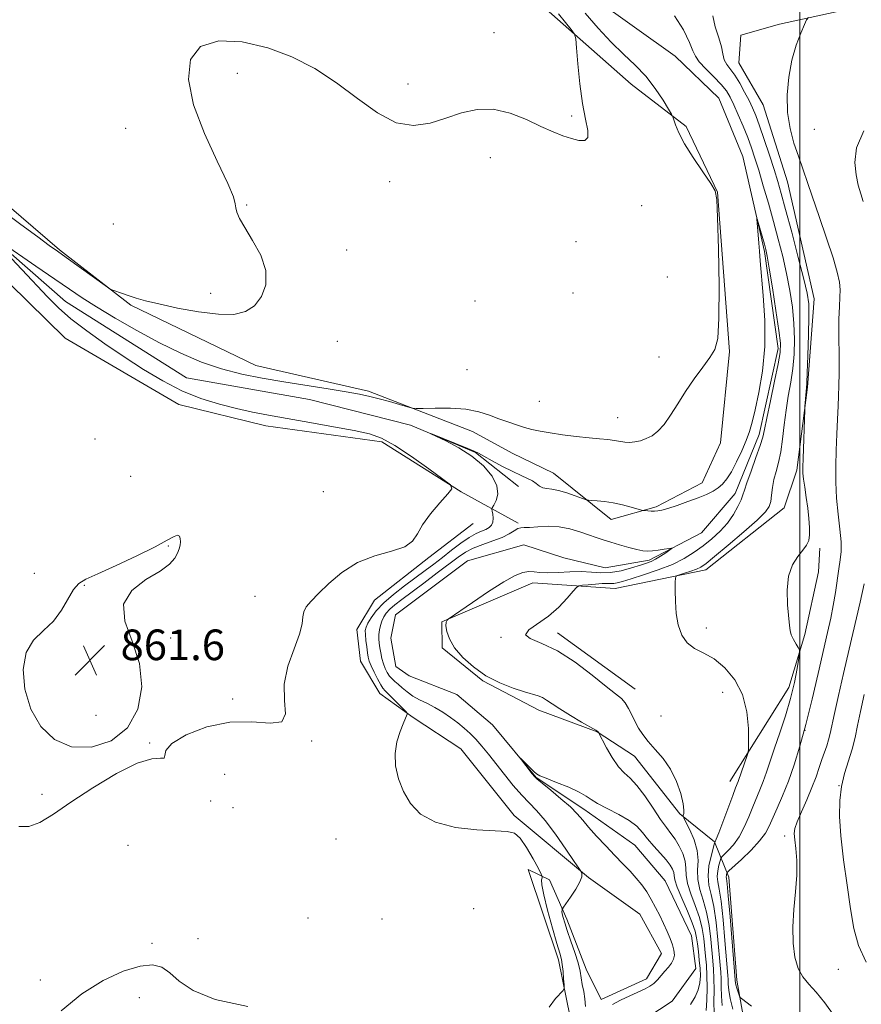
# Model space of a CAD drawing. Extents: x 2099800 to 2102700, y 309800 to 312700.
# Drawn here: x 2101296 to 2101516, y 310511 to 310768 of the extents above; entities that cross this region are included whole.
import ezdxf

# ---------------------------------------------------------------- set-up
doc = ezdxf.new("R2010")
doc.units = 0
doc.header["$MEASUREMENT"] = 0
doc.linetypes.add('rvrstm', pattern=[117.1, 50, -3.9, 0.5, -3.9, 0.5, -3.9, 0.5, -3.9, 50])
for name, color, linetype, lineweight in [('BREAKLINE DTM HARD', 7, 'Continuous', 0), ('CONTOUR INDEX', 41, 'Continuous', 13), ('CONTOUR INTERMEDIATE', 44, 'Continuous', 0), ('CONTOUR INTERMEDIATE DEPRESSION', 44, 'Continuous', 0), ('GRID LINE', 7, 'Continuous', 0), ('SPOT ELEVATION', 7, 'Continuous', 0), ('SPOT ELEVATION DTM', 2, 'Continuous', 13), ('STREAM - RIVER SINGLE LINE', 142, 'rvrstm', 0)]:
    doc.layers.add(name, color=color, linetype=linetype, lineweight=lineweight)
doc.styles.add('Style-WORKING', font='WORKING.shx')

# ---------------------------------------------------------------- blocks, each defined once
blk = doc.blocks.new('SPOT')
at = {"layer": 'SPOT ELEVATION'}
for p, q in [((-3.91, -3.91), (3.82, 3.81)), ((-1.65, 3.77), (1.72, -3.93))]:
    blk.add_line(p, q, dxfattribs=at)

msp = doc.modelspace()

# ---------------------------------------------------------------- linework, layer by layer
at = {"layer": 'BREAKLINE DTM HARD', "extrusion": (-0.009364, 0.006778, 0.999933), "elevation": -16711.261, "flags": 128}
msp.add_lwpolyline([(2101352.666, 310728.336), (2101372.988, 310713.626)], dxfattribs=at)
at = {"layer": 'BREAKLINE DTM HARD'}
for points in [[(2101426.42, 310636.51, 858.32), (2101411.57, 310644.77, 861.95), (2101390.8, 310657.78, 862.5), (2101360.56, 310661.93, 862.76), (2101337.8, 310667.5, 862.97), (2101308.11, 310684.87, 863.47), (2101288.69, 310703.84, 864.02), (2101254.38, 310727.23, 864.85), (2101231.91, 310741.12, 866.81), (2101191.8, 310780.99, 866.14), (2101170.82, 310814.48, 867.11), (2101139.87, 310853.62, 867.45), (2101115.04, 310886.08, 868.48)], [(2101432.3, 310772.1, 864.76), (2101455.97, 310751.17, 862.8), (2101470.36, 310740.14, 861.74), (2101478.5, 310723, 861.99), (2101481.7, 310681.37, 861.82), (2101479.32, 310657.51, 861.11), (2101474.52, 310647.11, 860.6), (2101462.51, 310640.83, 860.24), (2101450.74, 310637.54, 859.42), (2101435.72, 310649.64, 860.83), (2101424.9, 310654.87, 861.15), (2101414.51, 310660.52, 861.38), (2101387.32, 310671.04, 862.48), (2101357.95, 310677.75, 863.5), (2101325.27, 310693.44, 863.92), (2101306.65, 310707.92, 864.19), (2101286.56, 310725.19, 864.62), (2101265.18, 310740.13, 864.89), (2101236.62, 310763.46, 865.67), (2101204.1, 310794.94, 867.13)], [(2101196.97, 310785.63, 863.47), (2101221.67, 310761.27, 863.14), (2101244.73, 310743.12, 863.12), (2101266.75, 310727.11, 863.01), (2101279.04, 310719.94, 862.44), (2101308.21, 310694.47, 860.96), (2101339.79, 310674.52, 860.47), (2101371.94, 310668.86, 860.39), (2101398.31, 310662.18, 860.03), (2101415.3, 310654.97, 859.92), (2101426.52, 310646.11, 859.33)], [(2101475.51, 310624.37, 862.57), (2101495.94, 310640.58, 862.93), (2101499.24, 310650.36, 863.65), (2101502.03, 310672.09, 864.11), (2101503.76, 310695.1, 864.62), (2101496.82, 310725.68, 865.21), (2101490.42, 310745.79, 865.32), (2101484.13, 310756.73, 865.17), (2101484.63, 310763.98, 865.32), (2101494.69, 310766.86, 865.55), (2101513.5, 310770.93, 866.71)], [(2101414.68, 310636.42, 861.53), (2101403.08, 310627.58, 861.83), (2101388.89, 310616.42, 861.28), (2101384.33, 310608.79, 861.15), (2101385.31, 310600.46, 861.22), (2101390.34, 310592.09, 860.79), (2101399.02, 310585.82, 859.84), (2101411.52, 310577.58, 859.63), (2101425.42, 310560.16, 859.61), (2101444.87, 310543.96, 857.81), (2101458.21, 310534.44, 857.29), (2101463.86, 310524.15, 857.05), (2101459.96, 310517.57, 856.76), (2101448.17, 310512.15, 856.76), (2101444.2, 310520.08, 857.35), (2101439.21, 310533.15, 857.48), (2101434.63, 310543.43, 859.46), (2101429.11, 310546.05, 861.09), (2101436.97, 310522.5, 860.44), (2101440.02, 310507.54, 859.59)], [(2101481.77, 310569.07, 861.35), (2101497.16, 310593.65, 863.4), (2101501.36, 310607.47, 864.26), (2101504.94, 310623.85, 864.64), (2101505.22, 310630.04, 864.35)], [(2101475.51, 310624.37, 862.57), (2101451.79, 310619.5, 860.88), (2101430.26, 310621, 858.94), (2101406.48, 310610.8, 857.92), (2101406.62, 310603.97, 857.71), (2101417.2, 310595.33, 857.88), (2101431.84, 310587.71, 857.46), (2101447.13, 310582.01, 857.96), (2101456.88, 310575.72, 859.08), (2101468.67, 310560.67, 859.82), (2101477.76, 310553.32, 861.92), (2101481.51, 310544.11, 866.59), (2101483.58, 310517.22, 866.48), (2101486.2, 310502.47, 864.94)]]:
    msp.add_polyline3d(points, dxfattribs=at)
at = {"layer": 'CONTOUR INDEX', "flags": 128}
for points, elevation in [([(2101434.553, 310510.156), (2101436.196, 310512.379), (2101438.239, 310514.504), (2101438.483, 310515.084), (2101438.457, 310515.989), (2101438.338, 310517.554), (2101438.172, 310519.464), (2101437.975, 310521.243), (2101437.733, 310522.627), (2101437.315, 310524.204), (2101436.562, 310526.774), (2101435.405, 310530.806), (2101434.132, 310535.444), (2101433.124, 310539.5), (2101432.655, 310542.069), (2101432.591, 310543.379), (2101432.694, 310543.941), (2101432.73, 310544.267), (2101432.481, 310544.884), (2101431.733, 310546.322), (2101430.37, 310548.867), (2101428.664, 310551.839), (2101426.983, 310554.317), (2101425.5, 310555.623), (2101423.604, 310556.055), (2101420.49, 310556.155), (2101415.687, 310556.411), (2101410.071, 310557.098), (2101404.853, 310558.436), (2101400.977, 310560.568), (2101398.323, 310563.33), (2101396.504, 310566.483), (2101395.213, 310569.806), (2101394.453, 310573.158), (2101394.307, 310576.423), (2101394.786, 310579.467), (2101395.613, 310582.11), (2101396.444, 310584.161), (2101397.458, 310586.62), (2101397.492, 310586.837), (2101397.262, 310587.162), (2101396.57, 310587.874), (2101391.679, 310592.77), (2101391.125, 310593.429), (2101390.551, 310594.358), (2101389.738, 310595.858), (2101388.827, 310597.645), (2101388.044, 310599.294), (2101387.558, 310600.507), (2101387.291, 310601.512), (2101387.104, 310602.669), (2101386.893, 310604.219), (2101386.685, 310605.925), (2101386.541, 310607.434), (2101386.527, 310608.508), (2101386.72, 310609.378), (2101387.201, 310610.391), (2101388.058, 310611.819), (2101389.399, 310613.628), (2101391.338, 310615.712), (2101393.907, 310617.952), (2101396.803, 310620.201), (2101402.133, 310624.146), (2101404.401, 310625.855), (2101406.66, 310627.598), (2101409.058, 310629.473), (2101411.457, 310631.293), (2101413.647, 310632.797), (2101415.462, 310633.804), (2101416.912, 310634.443), (2101418.05, 310634.921), (2101418.919, 310635.423), (2101419.522, 310636.039), (2101419.848, 310636.839), (2101419.911, 310637.84), (2101419.81, 310638.866), (2101419.669, 310639.688), (2101419.603, 310640.175), (2101419.707, 310640.577), (2101420.072, 310641.239), (2101420.687, 310642.433), (2101421.138, 310644.156), (2101420.915, 310646.328), (2101419.625, 310648.848), (2101417.371, 310651.499), (2101414.375, 310654.042), (2101410.928, 310656.259), (2101407.588, 310658.033), (2101404.979, 310659.273), (2101403.623, 310659.904), (2101403.627, 310659.935), (2101413.316, 310656.046), (2101414.962, 310655.366), (2101416.091, 310654.833), (2101417.48, 310654.077), (2101419.686, 310652.849), (2101422.387, 310651.375), (2101425.041, 310649.998), (2101427.214, 310648.977), (2101428.895, 310648.224), (2101430.181, 310647.563), (2101431.178, 310646.871), (2101432.032, 310646.229), (2101432.899, 310645.767), (2101433.931, 310645.556), (2101435.255, 310645.42), (2101436.993, 310645.118), (2101439.166, 310644.495), (2101441.387, 310643.722), (2101444.188, 310642.674), (2101444.829, 310642.522), (2101445.64, 310642.465), (2101447.048, 310642.385), (2101448.993, 310642.207), (2101451.293, 310641.867), (2101453.738, 310641.34), (2101456.001, 310640.749), (2101458.689, 310639.981), (2101459.178, 310639.867), (2101459.612, 310639.818), (2101460.311, 310639.758), (2101461.199, 310639.698), (2101462.1, 310639.674), (2101462.928, 310639.728), (2101463.962, 310639.944), (2101465.572, 310640.416), (2101467.978, 310641.197), (2101470.799, 310642.167), (2101473.502, 310643.166), (2101475.672, 310644.072), (2101477.351, 310644.92), (2101478.698, 310645.785), (2101479.864, 310646.769), (2101480.979, 310648.082), (2101482.169, 310649.961), (2101483.506, 310652.524), (2101484.853, 310655.42), (2101486.018, 310658.177), (2101486.881, 310660.517), (2101487.594, 310662.94), (2101488.376, 310666.14), (2101489.358, 310670.638), (2101490.302, 310676.269), (2101490.882, 310682.697), (2101490.875, 310689.511), (2101490.479, 310695.997), (2101489.672, 310705.076), (2101489.477, 310707.595), (2101489.331, 310709.634), (2101488.808, 310716.049), (2101488.882, 310716.009), (2101489.151, 310715.103), (2101490.774, 310709.45), (2101491.156, 310708.035), (2101491.516, 310706.291), (2101492.05, 310703.16), (2101492.875, 310698.027), (2101493.804, 310692.057), (2101494.575, 310686.859), (2101494.966, 310683.532), (2101494.914, 310681.121), (2101494.398, 310678.158), (2101493.451, 310673.644), (2101492.339, 310668.453), (2101491.383, 310663.927), (2101490.794, 310661.003), (2101490.338, 310658.995), (2101489.671, 310656.809), (2101488.57, 310653.681), (2101487.286, 310650.159), (2101486.193, 310647.118), (2101485.547, 310645.175), (2101485.145, 310643.915), (2101484.669, 310642.664), (2101483.856, 310640.908), (2101482.661, 310638.77), (2101481.096, 310636.533), (2101479.191, 310634.427), (2101477.044, 310632.477), (2101474.772, 310630.656), (2101472.434, 310628.939), (2101469.839, 310627.314), (2101466.739, 310625.77), (2101463.033, 310624.317), (2101459.224, 310623.032), (2101455.966, 310622.013), (2101453.741, 310621.33), (2101452.352, 310620.939), (2101451.431, 310620.77), (2101450.633, 310620.747), (2101449.706, 310620.779), (2101448.42, 310620.771), (2101446.66, 310620.654), (2101444.777, 310620.477), (2101443.237, 310620.313), (2101442.339, 310620.167), (2101441.717, 310619.763), (2101440.837, 310618.756), (2101439.279, 310616.933), (2101437.084, 310614.62), (2101434.404, 310612.278), (2101429.199, 310608.677), (2101428.354, 310607.42), (2101429.625, 310606.391), (2101432.637, 310605.155), (2101436.754, 310603.196), (2101441.346, 310600.224), (2101445.788, 310596.848), (2101449.457, 310593.901), (2101451.909, 310591.98), (2101453.416, 310590.748), (2101454.425, 310589.63), (2101455.316, 310588.183), (2101456.178, 310586.474), (2101457.031, 310584.7), (2101457.919, 310583.006), (2101458.989, 310581.317), (2101460.413, 310579.507), (2101462.28, 310577.457), (2101464.347, 310575.073), (2101466.284, 310572.273), (2101467.822, 310569.073), (2101468.907, 310565.901), (2101469.544, 310563.283), (2101469.764, 310561.61), (2101469.716, 310560.719), (2101469.576, 310560.31), (2101469.517, 310560.062), (2101469.699, 310559.587), (2101470.275, 310558.478), (2101471.303, 310556.468), (2101472.441, 310553.847), (2101473.247, 310551.048), (2101473.433, 310548.412), (2101473.315, 310545.915), (2101473.365, 310543.447), (2101473.921, 310540.89), (2101474.8, 310538.114), (2101475.687, 310534.986), (2101476.336, 310531.469), (2101476.769, 310527.908), (2101477.318, 310522.264), (2101477.503, 310520.084), (2101477.604, 310517.667), (2101477.617, 310514.66), (2101477.605, 310511.471), (2101477.644, 310508.691)], 860), ([(2101516.797, 310591.788), (2101515.857, 310587.394), (2101515.128, 310583.743), (2101514.464, 310580.548), (2101513.698, 310577.513), (2101511.722, 310571.133), (2101510.901, 310567.731), (2101510.455, 310564.117), (2101510.411, 310559.961), (2101510.761, 310554.864), (2101511.463, 310548.646), (2101512.365, 310541.987), (2101513.283, 310535.781), (2101514.15, 310530.668), (2101515.354, 310526.253), (2101517.4, 310521.885)], 870), ([(2101307.044, 310509.138), (2101312.465, 310513.605), (2101318.049, 310517.111), (2101323.302, 310519.504), (2101327.714, 310520.841), (2101330.949, 310521.181), (2101333.365, 310520.591), (2101335.494, 310519.137), (2101337.938, 310516.956), (2101341.566, 310514.464), (2101347.317, 310512.144), (2101355.805, 310510.349)], 860)]:
    msp.add_lwpolyline(points, dxfattribs=dict(at, elevation=elevation))
at = {"layer": 'CONTOUR INTERMEDIATE', "flags": 128}
for points, elevation in [([(2101291.045, 310710.107), (2101300.499, 310703.678), (2101305.458, 310700.28), (2101309.285, 310697.635), (2101312.58, 310695.406), (2101316.312, 310693.024), (2101321.189, 310690.082), (2101326.872, 310686.822), (2101332.761, 310683.65), (2101338.38, 310680.902), (2101343.741, 310678.633), (2101348.981, 310676.829), (2101354.233, 310675.454), (2101359.618, 310674.372), (2101365.256, 310673.423), (2101376.783, 310671.596), (2101381.554, 310670.821), (2101385.046, 310670.201), (2101387.694, 310669.646), (2101390.144, 310669.034), (2101392.849, 310668.29), (2101395.493, 310667.532), (2101397.566, 310666.925), (2101398.796, 310666.593), (2101399.854, 310666.489), (2101401.645, 310666.522), (2101404.791, 310666.594), (2101408.767, 310666.564), (2101412.762, 310666.28), (2101416.138, 310665.646), (2101418.954, 310664.776), (2101421.438, 310663.836), (2101423.779, 310662.968), (2101426, 310662.206), (2101428.08, 310661.558), (2101430.058, 310661.022), (2101432.194, 310660.553), (2101434.806, 310660.098), (2101438.074, 310659.622), (2101441.633, 310659.167), (2101444.978, 310658.794), (2101447.715, 310658.542), (2101449.875, 310658.361), (2101451.596, 310658.178), (2101454.29, 310657.742), (2101455.556, 310657.654), (2101456.931, 310657.766), (2101458.399, 310658.091), (2101459.91, 310658.623), (2101461.43, 310659.392), (2101462.976, 310660.55), (2101464.579, 310662.286), (2101466.277, 310664.714), (2101468.123, 310667.669), (2101470.176, 310670.919), (2101472.432, 310674.218), (2101474.65, 310677.292), (2101476.527, 310679.856), (2101477.826, 310681.935), (2101478.587, 310684.804), (2101478.916, 310690.047), (2101478.925, 310698.527), (2101478.754, 310708.221), (2101478.55, 310716.381), (2101478.366, 310721.042), (2101477.896, 310723.364), (2101476.742, 310725.287), (2101474.68, 310728.29), (2101472.193, 310732.016), (2101469.936, 310735.647), (2101468.419, 310738.517), (2101467.559, 310740.564), (2101466.877, 310742.626), (2101466.516, 310743.355), (2101465.732, 310744.686), (2101464.292, 310747.049), (2101462.264, 310750.089), (2101459.791, 310753.257), (2101457.002, 310756.155), (2101453.966, 310758.997), (2101450.734, 310762.15), (2101447.368, 310765.845), (2101443.969, 310769.772)], 862), ([(2101291.411, 310718.345), (2101296.53, 310714.585), (2101300.962, 310711.288), (2101303.946, 310709.092), (2101306.102, 310707.543), (2101308.395, 310705.912), (2101319.141, 310698.183), (2101319.919, 310697.7), (2101320.583, 310697.432), (2101323.126, 310696.528), (2101324.809, 310695.944), (2101326.659, 310695.337), (2101329.081, 310694.646), (2101332.598, 310693.786), (2101337.48, 310692.737), (2101342.992, 310691.74), (2101348.149, 310691.101), (2101352.184, 310691.086), (2101355.211, 310691.81), (2101357.562, 310693.346), (2101359.446, 310695.728), (2101360.584, 310698.833), (2101360.573, 310702.496), (2101359.211, 310706.499), (2101357.1, 310710.412), (2101355.046, 310713.748), (2101353.683, 310716.153), (2101352.968, 310717.783), (2101352.689, 310718.925), (2101352.567, 310719.975), (2101352.066, 310721.775), (2101350.584, 310725.275), (2101347.794, 310731.066), (2101344.477, 310738.298), (2101341.69, 310745.76), (2101340.355, 310752.376), (2101340.863, 310757.614), (2101343.469, 310761.078), (2101348.231, 310762.513), (2101354.402, 310762.24), (2101361.035, 310760.72), (2101367.359, 310758.353), (2101373.306, 310755.281), (2101378.978, 310751.585), (2101384.454, 310747.478), (2101389.686, 310743.702), (2101394.601, 310741.133), (2101399.156, 310740.385), (2101403.434, 310741.021), (2101407.551, 310742.344), (2101411.618, 310743.7), (2101415.725, 310744.623), (2101419.956, 310744.693), (2101424.329, 310743.659), (2101428.589, 310741.944), (2101432.414, 310740.14), (2101435.569, 310738.724), (2101438.157, 310737.706), (2101440.369, 310736.981), (2101442.32, 310736.508), (2101443.833, 310736.516), (2101444.656, 310737.296), (2101444.643, 310739.103), (2101444.058, 310742.031), (2101443.271, 310746.138), (2101442.59, 310751.28), (2101442.078, 310756.514), (2101441.735, 310760.701), (2101441.511, 310763.066), (2101441.144, 310764.296), (2101440.319, 310765.446), (2101438.844, 310767.299), (2101437.02, 310769.552)], 864), ([(2101467.335, 310769.084), (2101469.652, 310765.37), (2101471.23, 310762.104), (2101472.12, 310759.935), (2101472.781, 310758.47), (2101473.775, 310757.055), (2101475.483, 310755.207), (2101477.558, 310753.109), (2101479.471, 310751.116), (2101480.836, 310749.452), (2101481.836, 310747.833), (2101482.798, 310745.845), (2101483.962, 310743.215), (2101485.232, 310740.214), (2101486.424, 310737.25), (2101487.416, 310734.585), (2101488.319, 310731.894), (2101489.302, 310728.705), (2101490.488, 310724.689), (2101491.809, 310720.097), (2101493.151, 310715.322), (2101494.414, 310710.681), (2101495.561, 310706.177), (2101496.572, 310701.736), (2101497.422, 310697.307), (2101498.075, 310692.935), (2101498.488, 310688.685), (2101498.632, 310684.612), (2101498.52, 310680.711), (2101498.175, 310676.965), (2101497.64, 310673.341), (2101497.017, 310669.74), (2101496.427, 310666.052), (2101495.954, 310662.229), (2101495.531, 310658.496), (2101495.053, 310655.145), (2101494.455, 310652.38), (2101493.823, 310650.053), (2101493.28, 310647.932), (2101492.914, 310645.848), (2101492.662, 310643.896), (2101492.426, 310642.236), (2101492.038, 310640.907), (2101491.042, 310639.467), (2101488.916, 310637.353), (2101485.403, 310634.243), (2101481.324, 310630.767), (2101477.768, 310627.798), (2101475.525, 310625.98), (2101474.181, 310625.049), (2101473.02, 310624.514), (2101471.517, 310623.983), (2101469.894, 310623.461), (2101468.561, 310623.049), (2101467.82, 310622.761), (2101467.539, 310622.247), (2101467.478, 310621.065), (2101467.453, 310618.918), (2101467.511, 310616.081), (2101467.755, 310612.971), (2101468.288, 310609.971), (2101469.206, 310607.327), (2101470.603, 310605.25), (2101472.538, 310603.824), (2101474.918, 310602.625), (2101477.618, 310601.099), (2101480.46, 310598.796), (2101483.086, 310595.671), (2101485.087, 310591.778), (2101486.182, 310587.301), (2101486.587, 310582.941), (2101486.647, 310579.527), (2101486.636, 310577.616), (2101486.544, 310576.67), (2101486.294, 310575.877), (2101484.772, 310571.604), (2101483.904, 310569.079), (2101483.251, 310567.423), (2101482.495, 310565.447), (2101478.86, 310555.686), (2101478.204, 310553.977), (2101477.93, 310553.318), (2101477.817, 310553.113), (2101477.694, 310552.698), (2101477.382, 310551.591), (2101476.841, 310549.579), (2101476.299, 310547.016), (2101476.047, 310544.395), (2101476.291, 310542.038), (2101476.877, 310539.557), (2101477.565, 310536.39), (2101478.156, 310532.22), (2101478.62, 310527.718), (2101479.218, 310521.115), (2101479.374, 310519.251), (2101479.448, 310517.529), (2101479.467, 310515.421), (2101479.526, 310513.01), (2101479.738, 310510.531)], 862), ([(2101477.314, 310769.069), (2101477.908, 310766.133), (2101478.91, 310763.3), (2101479.549, 310760.952), (2101479.913, 310759.085), (2101480.303, 310757.594), (2101480.96, 310756.346), (2101483.034, 310753.513), (2101484.323, 310751.456), (2101485.621, 310749.15), (2101486.775, 310746.94), (2101487.695, 310745.025), (2101488.533, 310743.012), (2101489.501, 310740.36), (2101490.738, 310736.741), (2101492.086, 310732.67), (2101493.309, 310728.877), (2101494.265, 310725.793), (2101495.168, 310722.665), (2101496.32, 310718.445), (2101497.907, 310712.512), (2101499.635, 310705.96), (2101501.094, 310700.311), (2101501.97, 310696.587), (2101502.346, 310693.812), (2101502.401, 310690.511), (2101502.298, 310685.692), (2101502.125, 310680.302), (2101501.953, 310675.773), (2101501.836, 310673.145), (2101501.758, 310671.884), (2101501.595, 310669.974), (2101501.377, 310667.038), (2101501.336, 310666.146), (2101500.862, 310653.45), (2101500.792, 310651.156), (2101500.82, 310649.625), (2101500.982, 310648.073), (2101501.297, 310645.904), (2101501.698, 310643.256), (2101502.096, 310640.452), (2101502.412, 310637.785), (2101502.592, 310635.417), (2101502.589, 310633.477), (2101502.35, 310632.022), (2101501.797, 310630.808), (2101500.843, 310629.516), (2101499.49, 310627.853), (2101498.083, 310625.635), (2101497.053, 310622.704), (2101496.704, 310619.048), (2101496.835, 310615.241), (2101497.305, 310609.851), (2101497.478, 310608.479), (2101497.8, 310607.381), (2101498.373, 310606.175), (2101499.052, 310604.978), (2101499.63, 310604.032), (2101499.942, 310603.436), (2101499.977, 310602.716), (2101499.766, 310601.255), (2101499.325, 310598.601), (2101498.621, 310594.963), (2101497.605, 310590.713), (2101496.276, 310586.216), (2101494.807, 310581.796), (2101493.42, 310577.771), (2101491.333, 310571.539), (2101490.472, 310569.108), (2101489.604, 310566.92), (2101487.727, 310562.455), (2101486.677, 310559.836), (2101485.512, 310557.127), (2101484.197, 310554.624), (2101482.742, 310552.572), (2101481.351, 310551.027), (2101479.67, 310549.415), (2101479.387, 310548.984), (2101479.181, 310548.331), (2101478.876, 310547.196), (2101478.57, 310545.749), (2101478.428, 310544.271), (2101478.571, 310542.868), (2101478.942, 310540.96), (2101479.442, 310537.793), (2101479.975, 310532.972), (2101480.471, 310527.528), (2101481.246, 310518.418), (2101481.293, 310517.391), (2101481.317, 310516.182), (2101481.448, 310514.55), (2101481.831, 310512.371), (2101482.55, 310509.618)], 864), ([(2101502.285, 310768.59), (2101501.807, 310767.967), (2101501.242, 310766.755), (2101500.294, 310764.542), (2101499.117, 310761.394), (2101497.982, 310757.499), (2101497.13, 310753.067), (2101496.697, 310748.398), (2101496.793, 310743.815), (2101497.465, 310739.586), (2101498.506, 310735.772), (2101499.646, 310732.382), (2101503.228, 310721.957), (2101505.06, 310716.68), (2101507.018, 310710.974), (2101508.702, 310705.869), (2101509.803, 310702.138), (2101510.377, 310699.521), (2101510.568, 310697.499), (2101510.521, 310695.556), (2101510.367, 310693.176), (2101510.234, 310689.848), (2101510.218, 310685.307), (2101510.269, 310680.287), (2101510.304, 310675.771), (2101510.261, 310672.447), (2101510.15, 310669.827), (2101510.004, 310667.129), (2101509.849, 310663.75), (2101509.696, 310659.813), (2101509.553, 310655.618), (2101509.44, 310651.414), (2101509.429, 310647.228), (2101509.605, 310643.036), (2101510.004, 310638.868), (2101510.47, 310634.98), (2101510.795, 310631.683), (2101510.824, 310629.148), (2101510.606, 310626.981), (2101510.24, 310624.644), (2101509.316, 310618.444), (2101508.753, 310615.052), (2101508.097, 310611.723), (2101507.271, 310608.011), (2101504.796, 310597.302), (2101503.21, 310590.575), (2101501.58, 310584.005), (2101500.024, 310578.282), (2101498.527, 310573.39), (2101497.039, 310569.136), (2101495.544, 310565.372), (2101494.141, 310562.123), (2101492.037, 310557.38), (2101491.038, 310555.548), (2101489.534, 310553.561), (2101487.281, 310551.167), (2101484.772, 310548.737), (2101481.523, 310545.717), (2101481.08, 310545.27), (2101480.979, 310545.072), (2101480.91, 310544.813), (2101480.84, 310544.483), (2101480.808, 310544.147), (2101480.851, 310543.698), (2101481.008, 310542.363), (2101481.319, 310539.197), (2101481.794, 310533.723), (2101483.137, 310517.253), (2101483.146, 310517.008), (2101483.197, 310516.613), (2101483.341, 310515.978), (2101483.605, 310515.068), (2101484.185, 310513.265), (2101484.383, 310512.778), (2101484.779, 310512.365), (2101487.428, 310510.398)], 866), ([(2101516.782, 310739), (2101514.853, 310734.591), (2101514.384, 310730.776), (2101514.715, 310727.531), (2101515.284, 310724.816), (2101515.928, 310722.526), (2101516.583, 310720.542)], 868), ([(2101296.008, 310557.359), (2101298.638, 310557.279), (2101301.523, 310558.382), (2101305.043, 310560.573), (2101309.61, 310563.692), (2101315.382, 310567.461), (2101321.519, 310571.129), (2101326.929, 310573.827), (2101330.746, 310574.973), (2101333.013, 310575.14), (2101333.998, 310575.191), (2101334.121, 310575.83), (2101334.403, 310577.129), (2101336.013, 310579.004), (2101339.773, 310581.272), (2101345.112, 310583.362), (2101351.109, 310584.603), (2101356.875, 310584.628), (2101361.651, 310584.277), (2101364.708, 310584.694), (2101365.652, 310586.743), (2101365.435, 310590.188), (2101365.343, 310594.514), (2101366.316, 310599.203), (2101367.913, 310603.718), (2101369.344, 310607.517), (2101370.034, 310610.215), (2101370.25, 310612.048), (2101370.473, 310613.408), (2101371.119, 310614.672), (2101372.355, 310616.154), (2101374.284, 310618.15), (2101376.98, 310620.811), (2101380.402, 310623.7), (2101384.481, 310626.232), (2101389.031, 310627.991), (2101393.409, 310629.239), (2101396.855, 310630.403), (2101398.887, 310631.857), (2101400.131, 310633.74), (2101401.488, 310636.135), (2101403.595, 310639.011), (2101406.019, 310641.887), (2101408.062, 310644.168), (2101409.095, 310645.502), (2101408.764, 310646.515), (2101406.788, 310648.072), (2101403.107, 310650.752), (2101398.562, 310653.968), (2101394.216, 310656.84), (2101390.786, 310658.719), (2101387.601, 310659.859), (2101383.642, 310660.741), (2101378.232, 310661.743), (2101372.055, 310662.827), (2101366.139, 310663.854), (2101361.239, 310664.729), (2101357.028, 310665.552), (2101352.908, 310666.468), (2101348.411, 310667.62), (2101343.583, 310669.135), (2101338.598, 310671.134), (2101333.597, 310673.692), (2101328.588, 310676.696), (2101323.546, 310679.985), (2101318.507, 310683.397), (2101313.758, 310686.76), (2101309.647, 310689.904), (2101306.364, 310692.752), (2101303.469, 310695.618), (2101290.023, 310709.916)], 862), ([(2101444.011, 310510.304), (2101443.895, 310512.272), (2101443.567, 310514.237), (2101443.204, 310516.081), (2101442.927, 310517.757), (2101442.614, 310519.516), (2101442.087, 310521.679), (2101441.233, 310524.432), (2101440.22, 310527.412), (2101439.283, 310530.119), (2101438.609, 310532.161), (2101438.191, 310533.58), (2101437.974, 310534.527), (2101437.902, 310535.141), (2101437.919, 310535.51), (2101437.965, 310535.71), (2101438.03, 310535.858), (2101438.286, 310536.242), (2101440.142, 310538.892), (2101441.508, 310540.956), (2101442.598, 310542.853), (2101443.081, 310544.168), (2101443.111, 310544.953), (2101442.963, 310545.375), (2101442.797, 310545.676), (2101442.316, 310546.407), (2101441.109, 310548.195), (2101438.929, 310551.397), (2101436.197, 310555.298), (2101433.501, 310558.912), (2101431.275, 310561.527), (2101427.399, 310565.539), (2101425.192, 310568.067), (2101422.865, 310570.914), (2101418.703, 310576.191), (2101416.999, 310578.304), (2101415.438, 310580.099), (2101413.926, 310581.631), (2101412.372, 310583.01), (2101410.686, 310584.363), (2101408.809, 310585.775), (2101406.789, 310587.17), (2101404.706, 310588.436), (2101402.64, 310589.499), (2101400.68, 310590.445), (2101398.919, 310591.402), (2101397.424, 310592.454), (2101396.18, 310593.518), (2101395.144, 310594.469), (2101394.277, 310595.226), (2101393.537, 310595.893), (2101392.879, 310596.616), (2101392.273, 310597.514), (2101391.726, 310598.597), (2101391.256, 310599.847), (2101390.878, 310601.229), (2101390.581, 310602.651), (2101390.348, 310604.006), (2101390.17, 310605.219), (2101390.068, 310606.344), (2101390.072, 310607.465), (2101390.204, 310608.645), (2101390.46, 310609.843), (2101390.832, 310610.993), (2101391.323, 310612.052), (2101392, 310613.062), (2101392.941, 310614.088), (2101394.242, 310615.216), (2101396.062, 310616.617), (2101401.818, 310620.909), (2101405.314, 310623.535), (2101410.791, 310627.683), (2101412.699, 310628.971), (2101414.707, 310629.998), (2101417.192, 310630.953), (2101419.871, 310631.888), (2101422.297, 310632.822), (2101424.124, 310633.748), (2101425.418, 310634.558), (2101426.347, 310635.123), (2101427.11, 310635.363), (2101428.024, 310635.412), (2101429.437, 310635.454), (2101431.586, 310635.606), (2101434.26, 310635.722), (2101437.138, 310635.586), (2101439.937, 310635.056), (2101442.528, 310634.277), (2101444.822, 310633.466), (2101446.79, 310632.787), (2101448.64, 310632.193), (2101450.643, 310631.587), (2101452.963, 310630.905), (2101455.346, 310630.23), (2101457.437, 310629.682), (2101458.996, 310629.353), (2101460.245, 310629.236), (2101461.524, 310629.294), (2101463.06, 310629.486), (2101464.625, 310629.732), (2101465.877, 310629.949), (2101466.537, 310630.05), (2101466.578, 310629.946), (2101466.036, 310629.547), (2101464.987, 310628.818), (2101463.667, 310627.933), (2101462.353, 310627.123), (2101461.217, 310626.547), (2101460.01, 310626.087), (2101458.374, 310625.558), (2101456.077, 310624.847), (2101453.367, 310624.13), (2101450.615, 310623.656), (2101448.086, 310623.59), (2101445.62, 310623.757), (2101442.951, 310623.897), (2101439.93, 310623.825), (2101436.862, 310623.648), (2101434.171, 310623.546), (2101432.156, 310623.641), (2101430.621, 310623.812), (2101429.246, 310623.88), (2101427.706, 310623.65), (2101425.641, 310622.864), (2101422.685, 310621.251), (2101418.703, 310618.714), (2101414.485, 310615.864), (2101408.138, 310611.439), (2101407.888, 310611.198), (2101407.648, 310610.688), (2101407.569, 310609.746), (2101407.803, 310608.26), (2101408.512, 310606.302), (2101409.865, 310603.997), (2101411.975, 310601.485), (2101414.748, 310598.98), (2101418.038, 310596.714), (2101421.647, 310594.876), (2101425.167, 310593.484), (2101428.137, 310592.514), (2101431.661, 310591.482), (2101432.77, 310591.022), (2101433.892, 310590.339), (2101435.325, 310589.353), (2101437.355, 310588.011), (2101440.102, 310586.331), (2101443.023, 310584.613), (2101446.739, 310582.447), (2101447.243, 310582.128), (2101447.341, 310582.032), (2101449.533, 310577.91), (2101451.038, 310575.301), (2101452.642, 310572.946), (2101454.166, 310571.308), (2101455.718, 310569.918), (2101457.476, 310568.072), (2101459.54, 310565.306), (2101461.694, 310562.104), (2101463.64, 310559.189), (2101465.163, 310557.084), (2101466.373, 310555.516), (2101467.458, 310554.013), (2101468.544, 310552.218), (2101469.495, 310550.233), (2101470.11, 310548.278), (2101470.291, 310546.483), (2101470.343, 310544.64), (2101470.67, 310542.453), (2101471.548, 310539.728), (2101472.722, 310536.67), (2101473.81, 310533.583), (2101474.517, 310530.717), (2101474.917, 310528.097), (2101475.419, 310523.435), (2101475.636, 310521.091), (2101475.775, 310518.389), (2101475.8, 310515.204), (2101475.721, 310511.979), (2101475.558, 310509.305)], 858), ([(2101516.853, 310620.728), (2101515.766, 310615.9), (2101512.898, 310603.66), (2101511.426, 310597.31), (2101510.111, 310591.53), (2101509.079, 310586.866), (2101507.958, 310581.581), (2101507.559, 310579.992), (2101507.062, 310578.422), (2101505.808, 310574.857), (2101505.098, 310572.746), (2101504.256, 310570.323), (2101503.178, 310567.51), (2101501.827, 310564.329), (2101500.443, 310561.183), (2101499.332, 310558.574), (2101498.724, 310556.815), (2101498.555, 310555.459), (2101498.683, 310553.873), (2101498.959, 310551.542), (2101499.205, 310548.437), (2101499.233, 310544.648), (2101498.932, 310540.302), (2101498.496, 310535.681), (2101498.196, 310531.101), (2101498.254, 310526.861), (2101498.709, 310523.166), (2101499.554, 310520.204), (2101500.776, 310518.031), (2101502.361, 310516.181), (2101504.286, 310514.062), (2101506.528, 310511.231), (2101509.033, 310507.848)], 868), ([(2101451.115, 310510.873), (2101453.188, 310511.956), (2101455.631, 310513.123), (2101459.616, 310514.946), (2101460.859, 310515.601), (2101461.875, 310516.337), (2101462.859, 310517.305), (2101463.839, 310518.426), (2101464.802, 310519.564), (2101465.721, 310520.619), (2101466.504, 310521.624), (2101467.043, 310522.648), (2101467.256, 310523.756), (2101467.156, 310525.002), (2101466.777, 310526.434), (2101466.161, 310528.089), (2101465.362, 310529.941), (2101464.438, 310531.95), (2101463.437, 310534.066), (2101462.37, 310536.208), (2101461.237, 310538.288), (2101460.034, 310540.239), (2101458.73, 310542.083), (2101457.29, 310543.866), (2101455.673, 310545.65), (2101453.831, 310547.559), (2101451.711, 310549.735), (2101449.323, 310552.241), (2101446.932, 310554.822), (2101444.866, 310557.148), (2101443.314, 310559.001), (2101441.901, 310560.636), (2101440.115, 310562.422), (2101437.64, 310564.59), (2101434.949, 310566.813), (2101432.712, 310568.622), (2101431.404, 310569.706), (2101430.711, 310570.377), (2101430.125, 310571.102), (2101427.039, 310575.11), (2101427.058, 310575.142), (2101430.556, 310571.716), (2101431.27, 310571.087), (2101432.147, 310570.585), (2101433.769, 310569.907), (2101436.478, 310568.845), (2101439.65, 310567.56), (2101442.417, 310566.311), (2101444.194, 310565.277), (2101445.509, 310564.335), (2101447.169, 310563.286), (2101449.729, 310561.984), (2101452.734, 310560.494), (2101455.477, 310558.931), (2101457.444, 310557.379), (2101458.892, 310555.785), (2101460.274, 310554.064), (2101461.914, 310552.177), (2101463.635, 310550.279), (2101465.134, 310548.575), (2101466.175, 310547.217), (2101466.791, 310546.159), (2101467.081, 310545.302), (2101467.182, 310544.494), (2101467.374, 310543.357), (2101467.976, 310541.46), (2101469.174, 310538.567), (2101470.645, 310535.225), (2101471.932, 310532.179), (2101472.698, 310529.965), (2101473.066, 310528.287), (2101473.278, 310526.641), (2101473.521, 310524.648), (2101473.778, 310522.433), (2101473.977, 310520.247), (2101474.046, 310518.278), (2101473.91, 310516.464), (2101473.487, 310514.681), (2101472.701, 310512.818), (2101471.475, 310510.804)], 856)]:
    msp.add_lwpolyline(points, dxfattribs=dict(at, elevation=elevation))
at = {"layer": 'CONTOUR INTERMEDIATE DEPRESSION', "elevation": 862, "flags": 128}
msp.add_lwpolyline([(2101324.447, 310583.112), (2101320.17, 310579.716), (2101315.002, 310578.011), (2101309.808, 310578.106), (2101305.318, 310580.023), (2101301.735, 310583.445), (2101299.128, 310587.974), (2101297.567, 310593.156), (2101297.132, 310598.327), (2101297.9, 310602.769), (2101299.834, 310606.002), (2101302.424, 310608.492), (2101305.044, 310610.944), (2101307.197, 310613.845), (2101310.308, 310619.255), (2101311.655, 310620.788), (2101313.551, 310621.899), (2101316.693, 310623.292), (2101321.448, 310625.453), (2101326.859, 310628.009), (2101331.64, 310630.372), (2101334.806, 310632.062), (2101336.579, 310633.04), (2101337.486, 310633.376), (2101337.976, 310633.157), (2101338.203, 310632.544), (2101338.247, 310631.712), (2101338.166, 310630.803), (2101337.935, 310629.81), (2101337.51, 310628.689), (2101336.784, 310627.394), (2101335.389, 310625.861), (2101332.898, 310624.024), (2101329.206, 310621.794), (2101325.514, 310618.996), (2101323.346, 310615.43), (2101323.721, 310610.965), (2101325.619, 310605.733), (2101327.515, 310599.929), (2101328.122, 310593.827), (2101327.125, 310588.003), (2101324.447, 310583.112)], dxfattribs=at)
at = {"layer": 'GRID LINE', "flags": 128}
msp.add_lwpolyline([(2101500, 310000), (2101500, 312500)], dxfattribs=at)
at = {"layer": 'SPOT ELEVATION DTM'}
for p in [(2101420.18, 310764.66, 864.62), (2101353.1, 310754.05, 863.39), (2101397.65, 310751.24, 864.43), (2101440.43, 310742.91, 864.24), (2101323.94, 310739.63, 864.68), (2101503.8, 310739.4, 867), (2101419.21, 310732.04, 863.5), (2101392.9, 310725.7, 863.6), (2101355.52, 310719.68, 863.94), (2101458.75, 310719.47, 863.46), (2101320.7, 310714.71, 864.6), (2101441.59, 310710.05, 862.97), (2101381.63, 310707.9, 863.71), (2101465.38, 310700.84, 863.1), (2101346.11, 310696.53, 864.26), (2101440.81, 310696.62, 862.93), (2101415.19, 310694.54, 863.46), (2101379.25, 310684.03, 863.54), (2101463.24, 310679.96, 862.61), (2101413.09, 310676.64, 862.95), (2101431.98, 310668.34, 862.91), (2101452.41, 310664.08, 862.72), (2101315.89, 310658.57, 863.9), (2101325.26, 310648.74, 863.8), (2101375.52, 310644.79, 863.1), (2101335.03, 310630.59, 861.9), (2101300.1, 310623.43, 862.4), (2101313.14, 310620.32, 861.9), (2101357.73, 310617.43, 862.7), (2101475.64, 310609.14, 862.6), (2101335.66, 310606.55, 862.3), (2101421.95, 310606.73, 859.9), (2101351.9, 310590.63, 862.4), (2101479.87, 310592.33, 861.1), (2101316.16, 310586.35, 861.3), (2101463.8, 310586.21, 861.4), (2101501.42, 310582.47, 866), (2101330.2, 310579.13, 862.2), (2101372.5, 310579.63, 861.9), (2101349.81, 310570.94, 860.3), (2101510.28, 310567.95, 870), (2101302.03, 310565.73, 862.6), (2101346.15, 310563.96, 861.6), (2101351.96, 310562.2, 861.7), (2101496.1, 310554.83, 867.6), (2101324.51, 310552.43, 860.1), (2101378.87, 310554.02, 860.4), (2101414.79, 310535.9, 861.8), (2101371.53, 310533.45, 860.6), (2101390.91, 310533.15, 860.4), (2101330.79, 310526.82, 860.6), (2101342.78, 310528.03, 861.3), (2101510.13, 310519.99, 869.1), (2101301.62, 310517.25, 860.9), (2101327.47, 310512.63, 858.7)]:
    msp.add_point(p, dxfattribs=at)
at = {"layer": 'STREAM - RIVER SINGLE LINE'}
msp.add_polyline3d([(2101443.73, 310775.46, 860.85), (2101467.45, 310758.48, 860.65), (2101478.85, 310747.55, 860.55), (2101485.14, 310732.31, 860.46), (2101490.81, 310707.49, 859.74), (2101494.39, 310682.16, 859.56), (2101489.45, 310659.72, 859.56), (2101483.18, 310644.26, 859.43), (2101474.36, 310634.06, 858.51), (2101460.68, 310626.88, 857.58), (2101449.15, 310624.91, 856.32), (2101438.37, 310627.46, 856.13), (2101427.94, 310630.88, 856.13), (2101413.25, 310626.68, 856.13), (2101394.44, 310612.57, 856.13), (2101393.16, 310606.48, 856.13), (2101394.48, 310599.14, 856.13), (2101397.94, 310596.66, 856.13), (2101410.44, 310591.83, 856.13), (2101419.78, 310583.88, 856.13), (2101431.15, 310570.16, 855.92), (2101443.62, 310561.84, 855.51), (2101456.95, 310552.46, 854.83), (2101464.87, 310543.13, 854.54), (2101471.7, 310528.76, 854.54), (2101472.83, 310520.2, 854.51), (2101466.64, 310511.72, 854.09), (2101455.4, 310504.34, 853.3)], dxfattribs=at)

# ---------------------------------------------------------------- block references
at = {"layer": 'SPOT ELEVATION'}
msp.add_blockref('SPOT', (2101314.604, 310600.77, 861.564), dxfattribs=at)

# ---------------------------------------------------------------- texts
at = {"layer": 'SPOT ELEVATION', "style": 'Style-WORKING'}
msp.add_text('861.6', height=8, dxfattribs=at).set_placement((2101322.604, 310600.77, 861.564))

doc.saveas('drawing.dxf')
